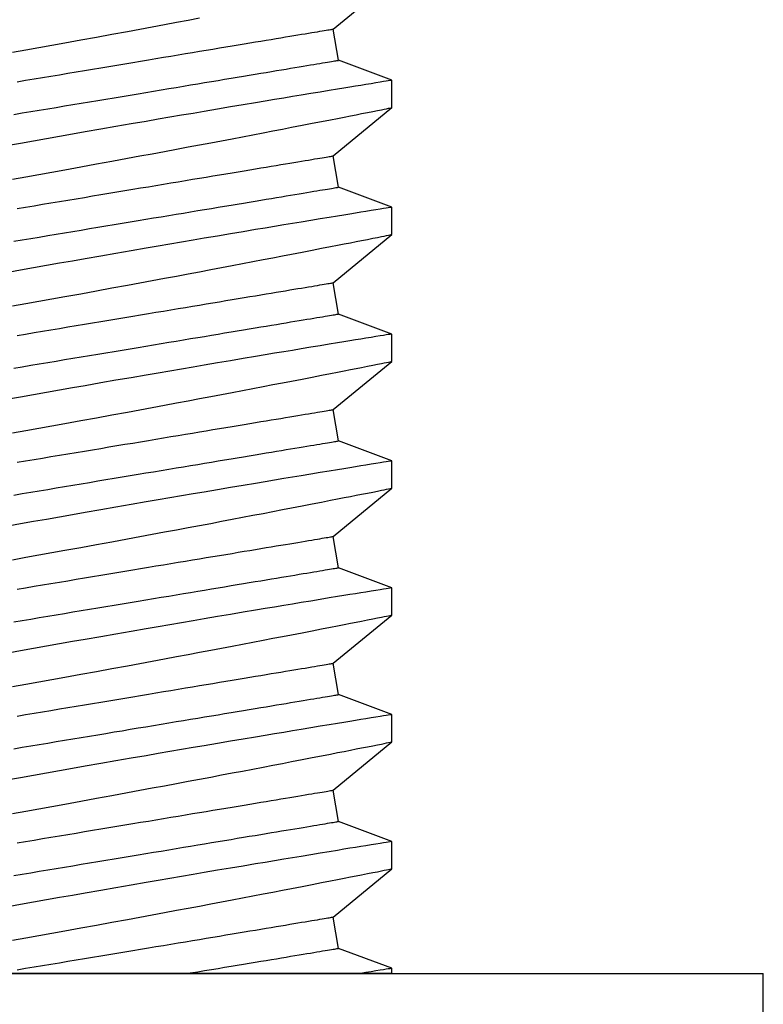
# Model space of a CAD drawing. Extents: x -6.1 to 6.8, y -31.1 to -17.8.
# Drawn here: x -5.6 to -5.3, y -26.4 to -26.1 of the extents above; entities that cross this region are included whole.
import ezdxf

# ---------------------------------------------------------------- set-up
doc = ezdxf.new("R2010")
doc.units = 0
doc.header["$MEASUREMENT"] = 0
doc.layers.get('0').update_dxf_attribs({"linetype": 'CONTINUOUS'})

msp = doc.modelspace()

# ---------------------------------------------------------------- linework, layer by layer
for p, q in [((-5.47815, -26.09972), (-5.45995, -26.08474)), ((-5.47653, -26.10944), (-5.47815, -26.09972)), ((-5.45995, -26.11565), (-5.47653, -26.10944)), ((-5.45995, -26.12415), (-5.45995, -26.11565)), ((-5.47815, -26.13913), (-5.45995, -26.12414)), ((-5.47653, -26.14884), (-5.47815, -26.13913)), ((-5.45995, -26.15506), (-5.47653, -26.14884)), ((-5.45995, -26.16355), (-5.45995, -26.15506)), ((-5.47815, -26.17853), (-5.45995, -26.16355)), ((-5.47653, -26.18825), (-5.47815, -26.17853)), ((-5.45995, -26.19446), (-5.47653, -26.18825)), ((-5.45995, -26.20295), (-5.45995, -26.19446)), ((-5.47815, -26.21794), (-5.45995, -26.20295)), ((-5.47653, -26.22765), (-5.47815, -26.21794)), ((-5.45995, -26.23387), (-5.47653, -26.22765)), ((-5.45995, -26.24236), (-5.45995, -26.23387)), ((-5.47815, -26.25734), (-5.45995, -26.24235)), ((-5.47653, -26.26706), (-5.47815, -26.25734)), ((-5.45995, -26.27327), (-5.47653, -26.26706)), ((-5.45995, -26.28176), (-5.45995, -26.27327)), ((-5.47815, -26.29674), (-5.45995, -26.28176)), ((-5.47653, -26.30646), (-5.47815, -26.29674)), ((-5.45995, -26.31267), (-5.47653, -26.30646)), ((-5.45995, -26.32117), (-5.45995, -26.31267)), ((-5.47815, -26.33615), (-5.45995, -26.32116)), ((-5.47653, -26.34587), (-5.47815, -26.33615)), ((-5.45995, -26.35208), (-5.47653, -26.34587)), ((-5.45995, -26.36057), (-5.45995, -26.35208)), ((-5.47815, -26.37555), (-5.45995, -26.36057)), ((-5.47653, -26.38527), (-5.47815, -26.37555)), ((-5.45995, -26.39148), (-5.47653, -26.38527)), ((-5.45995, -26.39304), (-5.45995, -26.39148))]:
    msp.add_line(p, q)
at = {"ltscale": 0.3}
for p, q in [((-5.81706, -26.39304), (-5.34462, -26.39304)), ((-5.45995, -26.39304), (-5.69466, -26.39304)), ((-5.34462, -26.44304), (-5.34462, -26.39304))]:
    msp.add_line(p, q, dxfattribs=at)
at = {"flags": 128}
for points in [[(-5.57773, -26.10693), (-5.57365, -26.1062), (-5.56959, -26.10547), (-5.56553, -26.10474), (-5.5615, -26.10401), (-5.55658, -26.10312), (-5.5517, -26.10223), (-5.54686, -26.10134), (-5.54208, -26.10046), (-5.53819, -26.09975), (-5.53435, -26.09903), (-5.53055, -26.09833), (-5.52682, -26.09763), (-5.52315, -26.09694), (-5.51965, -26.09629)], [(-5.57633, -26.11609), (-5.57369, -26.11565), (-5.57106, -26.11521), (-5.56843, -26.11477), (-5.56581, -26.11433), (-5.5632, -26.1139), (-5.5606, -26.11346), (-5.55801, -26.11303), (-5.55543, -26.1126), (-5.55288, -26.11218), (-5.55034, -26.11175), (-5.54782, -26.11133), (-5.54532, -26.11092), (-5.54284, -26.1105), (-5.54039, -26.1101), (-5.53796, -26.10969), (-5.53557, -26.10929), (-5.5332, -26.1089), (-5.53086, -26.10851), (-5.52856, -26.10812), (-5.52629, -26.10775), (-5.52406, -26.10737), (-5.52187, -26.10701), (-5.51971, -26.10665), (-5.5176, -26.1063), (-5.51552, -26.10595), (-5.51349, -26.10561), (-5.51151, -26.10528), (-5.50957, -26.10496), (-5.50768, -26.10464), (-5.50584, -26.10434), (-5.50405, -26.10404), (-5.50231, -26.10375), (-5.50062, -26.10347), (-5.49899, -26.1032), (-5.49741, -26.10293), (-5.49588, -26.10268), (-5.49442, -26.10243), (-5.49301, -26.1022), (-5.49166, -26.10197), (-5.49037, -26.10176), (-5.48914, -26.10155), (-5.48797, -26.10136), (-5.48687, -26.10118), (-5.48583, -26.101), (-5.48485, -26.10084), (-5.48393, -26.10069), (-5.48309, -26.10055), (-5.4823, -26.10042), (-5.48159, -26.1003), (-5.48094, -26.10019), (-5.48035, -26.10009), (-5.47984, -26.1), (-5.47939, -26.09993), (-5.47901, -26.09987), (-5.4787, -26.09982), (-5.47846, -26.09978), (-5.47829, -26.09975), (-5.47819, -26.09973), (-5.47815, -26.09972), (-5.47815, -26.09972)], [(-5.57735, -26.12624), (-5.57471, -26.1258), (-5.57207, -26.12536), (-5.56944, -26.12492), (-5.56681, -26.12449), (-5.56419, -26.12405), (-5.56158, -26.12361), (-5.55898, -26.12318), (-5.55639, -26.12275), (-5.55381, -26.12232), (-5.55126, -26.12189), (-5.54872, -26.12147), (-5.5462, -26.12105), (-5.5437, -26.12063), (-5.54122, -26.12022), (-5.53877, -26.11981), (-5.53634, -26.11941), (-5.53395, -26.11901), (-5.53158, -26.11861), (-5.52924, -26.11823), (-5.52694, -26.11784), (-5.52467, -26.11746), (-5.52244, -26.11709), (-5.52025, -26.11673), (-5.51809, -26.11637), (-5.51598, -26.11601), (-5.5139, -26.11567), (-5.51187, -26.11533), (-5.50989, -26.115), (-5.50795, -26.11468), (-5.50606, -26.11436), (-5.50422, -26.11405), (-5.50243, -26.11376), (-5.50069, -26.11347), (-5.499, -26.11318), (-5.49737, -26.11291), (-5.49579, -26.11265), (-5.49426, -26.1124), (-5.4928, -26.11215), (-5.49139, -26.11192), (-5.49004, -26.11169), (-5.48875, -26.11148), (-5.48752, -26.11127), (-5.48635, -26.11108), (-5.48525, -26.11089), (-5.48421, -26.11072), (-5.48323, -26.11056), (-5.48231, -26.1104), (-5.48147, -26.11026), (-5.48068, -26.11013), (-5.47997, -26.11001), (-5.47932, -26.1099), (-5.47873, -26.10981), (-5.47822, -26.10972), (-5.47777, -26.10965), (-5.47739, -26.10958), (-5.47708, -26.10953), (-5.47684, -26.10949), (-5.47667, -26.10946), (-5.47657, -26.10945), (-5.47653, -26.10944), (-5.47653, -26.10944)], [(-5.45995, -26.11565), (-5.46004, -26.11567), (-5.46026, -26.1157), (-5.46062, -26.11576), (-5.46112, -26.11584), (-5.46175, -26.11595), (-5.46251, -26.11607), (-5.46361, -26.11625), (-5.46491, -26.11646), (-5.46639, -26.1167), (-5.46806, -26.11697), (-5.46957, -26.11722), (-5.47121, -26.11749), (-5.47297, -26.11778), (-5.47484, -26.11808), (-5.47683, -26.11841), (-5.47942, -26.11884), (-5.48217, -26.11929), (-5.48508, -26.11977), (-5.48815, -26.12028), (-5.49078, -26.12072), (-5.49352, -26.12117), (-5.49635, -26.12164), (-5.49927, -26.12213), (-5.50227, -26.12263), (-5.50608, -26.12327), (-5.51001, -26.12394), (-5.51406, -26.12462), (-5.51821, -26.12532), (-5.5217, -26.12592), (-5.52525, -26.12652), (-5.52887, -26.12714), (-5.53254, -26.12777), (-5.53625, -26.12841), (-5.5409, -26.12921), (-5.54561, -26.13003), (-5.55037, -26.13086), (-5.55518, -26.1317), (-5.55916, -26.13239), (-5.56317, -26.1331), (-5.56719, -26.13381), (-5.57123, -26.13452), (-5.57527, -26.13524), (-5.58024, -26.13613)], [(-5.57773, -26.14634), (-5.57365, -26.14561), (-5.56959, -26.14488), (-5.56553, -26.14415), (-5.5615, -26.14342), (-5.55658, -26.14252), (-5.5517, -26.14163), (-5.54686, -26.14075), (-5.54208, -26.13987), (-5.53819, -26.13915), (-5.53435, -26.13844), (-5.53055, -26.13773), (-5.52682, -26.13704), (-5.52315, -26.13635), (-5.51965, -26.13569), (-5.51621, -26.13504), (-5.51284, -26.13441), (-5.50954, -26.13378), (-5.50633, -26.13317), (-5.5031, -26.13255), (-5.49996, -26.13195), (-5.49691, -26.13137), (-5.49396, -26.1308), (-5.49111, -26.13025), (-5.48784, -26.12962), (-5.48472, -26.12901), (-5.48176, -26.12844), (-5.47897, -26.12789), (-5.4768, -26.12747), (-5.47475, -26.12707), (-5.47282, -26.12669), (-5.47102, -26.12633), (-5.46935, -26.126), (-5.46753, -26.12565), (-5.4659, -26.12532), (-5.46446, -26.12504), (-5.46322, -26.12479), (-5.46234, -26.12462), (-5.4616, -26.12447), (-5.46099, -26.12435), (-5.46053, -26.12426), (-5.4602, -26.12419), (-5.45998, -26.12415), (-5.45997, -26.12415)], [(-5.57633, -26.15549), (-5.57369, -26.15505), (-5.57106, -26.15461), (-5.56843, -26.15417), (-5.56581, -26.15374), (-5.5632, -26.1533), (-5.5606, -26.15287), (-5.55801, -26.15244), (-5.55543, -26.15201), (-5.55288, -26.15158), (-5.55034, -26.15116), (-5.54782, -26.15074), (-5.54532, -26.15032), (-5.54284, -26.14991), (-5.54039, -26.1495), (-5.53796, -26.1491), (-5.53557, -26.1487), (-5.5332, -26.1483), (-5.53086, -26.14791), (-5.52856, -26.14753), (-5.52629, -26.14715), (-5.52406, -26.14678), (-5.52187, -26.14641), (-5.51971, -26.14605), (-5.5176, -26.1457), (-5.51552, -26.14536), (-5.51349, -26.14502), (-5.51151, -26.14469), (-5.50957, -26.14436), (-5.50768, -26.14405), (-5.50584, -26.14374), (-5.50405, -26.14344), (-5.50231, -26.14315), (-5.50062, -26.14287), (-5.49899, -26.1426), (-5.49741, -26.14234), (-5.49588, -26.14208), (-5.49442, -26.14184), (-5.49301, -26.1416), (-5.49166, -26.14138), (-5.49037, -26.14116), (-5.48914, -26.14096), (-5.48797, -26.14076), (-5.48687, -26.14058), (-5.48583, -26.14041), (-5.48485, -26.14024), (-5.48393, -26.14009), (-5.48309, -26.13995), (-5.4823, -26.13982), (-5.48159, -26.1397), (-5.48094, -26.13959), (-5.48035, -26.13949), (-5.47984, -26.13941), (-5.47939, -26.13933), (-5.47901, -26.13927), (-5.4787, -26.13922), (-5.47846, -26.13918), (-5.47829, -26.13915), (-5.47819, -26.13913), (-5.47815, -26.13913), (-5.47815, -26.13913)], [(-5.57735, -26.16565), (-5.57471, -26.16521), (-5.57207, -26.16477), (-5.56944, -26.16433), (-5.56681, -26.16389), (-5.56419, -26.16345), (-5.56158, -26.16302), (-5.55898, -26.16259), (-5.55639, -26.16215), (-5.55381, -26.16172), (-5.55126, -26.1613), (-5.54872, -26.16088), (-5.5462, -26.16046), (-5.5437, -26.16004), (-5.54122, -26.15963), (-5.53877, -26.15922), (-5.53634, -26.15881), (-5.53395, -26.15841), (-5.53158, -26.15802), (-5.52924, -26.15763), (-5.52694, -26.15725), (-5.52467, -26.15687), (-5.52244, -26.1565), (-5.52025, -26.15613), (-5.51809, -26.15577), (-5.51598, -26.15542), (-5.5139, -26.15507), (-5.51187, -26.15473), (-5.50989, -26.1544), (-5.50795, -26.15408), (-5.50606, -26.15377), (-5.50422, -26.15346), (-5.50243, -26.15316), (-5.50069, -26.15287), (-5.499, -26.15259), (-5.49737, -26.15232), (-5.49579, -26.15205), (-5.49426, -26.1518), (-5.4928, -26.15156), (-5.49139, -26.15132), (-5.49004, -26.1511), (-5.48875, -26.15088), (-5.48752, -26.15068), (-5.48635, -26.15048), (-5.48525, -26.1503), (-5.48421, -26.15012), (-5.48323, -26.14996), (-5.48231, -26.14981), (-5.48147, -26.14967), (-5.48068, -26.14954), (-5.47997, -26.14942), (-5.47932, -26.14931), (-5.47873, -26.14921), (-5.47822, -26.14913), (-5.47777, -26.14905), (-5.47739, -26.14899), (-5.47708, -26.14894), (-5.47684, -26.1489), (-5.47667, -26.14887), (-5.47657, -26.14885), (-5.47653, -26.14884), (-5.47653, -26.14884)], [(-5.45995, -26.15506), (-5.46004, -26.15507), (-5.46026, -26.15511), (-5.46062, -26.15517), (-5.46112, -26.15525), (-5.46175, -26.15535), (-5.46251, -26.15547), (-5.46361, -26.15565), (-5.46491, -26.15586), (-5.46639, -26.15611), (-5.46806, -26.15638), (-5.46957, -26.15663), (-5.47121, -26.15689), (-5.47297, -26.15718), (-5.47484, -26.15749), (-5.47683, -26.15782), (-5.47942, -26.15824), (-5.48217, -26.1587), (-5.48508, -26.15918), (-5.48815, -26.15968), (-5.49078, -26.16012), (-5.49352, -26.16058), (-5.49635, -26.16105), (-5.49927, -26.16154), (-5.50227, -26.16204), (-5.50608, -26.16268), (-5.51001, -26.16334), (-5.51406, -26.16402), (-5.51821, -26.16473), (-5.5217, -26.16532), (-5.52525, -26.16593), (-5.52887, -26.16654), (-5.53254, -26.16717), (-5.53625, -26.16781), (-5.5409, -26.16862), (-5.54561, -26.16943), (-5.55037, -26.17026), (-5.55518, -26.1711), (-5.55916, -26.1718), (-5.56317, -26.1725), (-5.56719, -26.17321), (-5.57123, -26.17393), (-5.57527, -26.17465), (-5.58024, -26.17553)], [(-5.57773, -26.18574), (-5.57365, -26.18501), (-5.56959, -26.18428), (-5.56553, -26.18355), (-5.5615, -26.18282), (-5.55658, -26.18193), (-5.5517, -26.18104), (-5.54686, -26.18015), (-5.54208, -26.17927), (-5.53819, -26.17856), (-5.53435, -26.17784), (-5.53055, -26.17714), (-5.52682, -26.17644), (-5.52315, -26.17575), (-5.51965, -26.1751), (-5.51621, -26.17445), (-5.51284, -26.17381), (-5.50954, -26.17319), (-5.50633, -26.17257), (-5.5031, -26.17196), (-5.49996, -26.17136), (-5.49691, -26.17077), (-5.49396, -26.1702), (-5.49111, -26.16966), (-5.48784, -26.16902), (-5.48472, -26.16842), (-5.48176, -26.16784), (-5.47897, -26.1673), (-5.4768, -26.16687), (-5.47475, -26.16647), (-5.47282, -26.16609), (-5.47102, -26.16574), (-5.46935, -26.16541), (-5.46753, -26.16505), (-5.4659, -26.16473), (-5.46446, -26.16444), (-5.46322, -26.1642), (-5.46234, -26.16402), (-5.4616, -26.16387), (-5.46099, -26.16375), (-5.46053, -26.16366), (-5.4602, -26.16359), (-5.45998, -26.16355), (-5.45997, -26.16355)], [(-5.57633, -26.19489), (-5.57369, -26.19446), (-5.57106, -26.19402), (-5.56843, -26.19358), (-5.56581, -26.19314), (-5.5632, -26.19271), (-5.5606, -26.19227), (-5.55801, -26.19184), (-5.55543, -26.19141), (-5.55288, -26.19099), (-5.55034, -26.19056), (-5.54782, -26.19014), (-5.54532, -26.18973), (-5.54284, -26.18931), (-5.54039, -26.1889), (-5.53796, -26.1885), (-5.53557, -26.1881), (-5.5332, -26.18771), (-5.53086, -26.18732), (-5.52856, -26.18693), (-5.52629, -26.18656), (-5.52406, -26.18618), (-5.52187, -26.18582), (-5.51971, -26.18546), (-5.5176, -26.18511), (-5.51552, -26.18476), (-5.51349, -26.18442), (-5.51151, -26.18409), (-5.50957, -26.18377), (-5.50768, -26.18345), (-5.50584, -26.18315), (-5.50405, -26.18285), (-5.50231, -26.18256), (-5.50062, -26.18228), (-5.49899, -26.182), (-5.49741, -26.18174), (-5.49588, -26.18149), (-5.49442, -26.18124), (-5.49301, -26.18101), (-5.49166, -26.18078), (-5.49037, -26.18057), (-5.48914, -26.18036), (-5.48797, -26.18017), (-5.48687, -26.17998), (-5.48583, -26.17981), (-5.48485, -26.17965), (-5.48393, -26.1795), (-5.48309, -26.17935), (-5.4823, -26.17922), (-5.48159, -26.1791), (-5.48094, -26.179), (-5.48035, -26.1789), (-5.47984, -26.17881), (-5.47939, -26.17874), (-5.47901, -26.17868), (-5.4787, -26.17862), (-5.47846, -26.17858), (-5.47829, -26.17855), (-5.47819, -26.17854), (-5.47815, -26.17853), (-5.47815, -26.17853)], [(-5.57735, -26.20505), (-5.57471, -26.20461), (-5.57207, -26.20417), (-5.56944, -26.20373), (-5.56681, -26.2033), (-5.56419, -26.20286), (-5.56158, -26.20242), (-5.55898, -26.20199), (-5.55639, -26.20156), (-5.55381, -26.20113), (-5.55126, -26.2007), (-5.54872, -26.20028), (-5.5462, -26.19986), (-5.5437, -26.19944), (-5.54122, -26.19903), (-5.53877, -26.19862), (-5.53634, -26.19822), (-5.53395, -26.19782), (-5.53158, -26.19742), (-5.52924, -26.19703), (-5.52694, -26.19665), (-5.52467, -26.19627), (-5.52244, -26.1959), (-5.52025, -26.19553), (-5.51809, -26.19518), (-5.51598, -26.19482), (-5.5139, -26.19448), (-5.51187, -26.19414), (-5.50989, -26.19381), (-5.50795, -26.19349), (-5.50606, -26.19317), (-5.50422, -26.19286), (-5.50243, -26.19256), (-5.50069, -26.19227), (-5.499, -26.19199), (-5.49737, -26.19172), (-5.49579, -26.19146), (-5.49426, -26.1912), (-5.4928, -26.19096), (-5.49139, -26.19072), (-5.49004, -26.1905), (-5.48875, -26.19028), (-5.48752, -26.19008), (-5.48635, -26.18989), (-5.48525, -26.1897), (-5.48421, -26.18953), (-5.48323, -26.18936), (-5.48231, -26.18921), (-5.48147, -26.18907), (-5.48068, -26.18894), (-5.47997, -26.18882), (-5.47932, -26.18871), (-5.47873, -26.18862), (-5.47822, -26.18853), (-5.47777, -26.18846), (-5.47739, -26.18839), (-5.47708, -26.18834), (-5.47684, -26.1883), (-5.47667, -26.18827), (-5.47657, -26.18825), (-5.47653, -26.18825), (-5.47653, -26.18825)], [(-5.45995, -26.19446), (-5.46004, -26.19448), (-5.46026, -26.19451), (-5.46062, -26.19457), (-5.46112, -26.19465), (-5.46175, -26.19475), (-5.46251, -26.19488), (-5.46361, -26.19506), (-5.46491, -26.19527), (-5.46639, -26.19551), (-5.46806, -26.19578), (-5.46957, -26.19603), (-5.47121, -26.1963), (-5.47297, -26.19659), (-5.47484, -26.19689), (-5.47683, -26.19722), (-5.47942, -26.19765), (-5.48217, -26.1981), (-5.48508, -26.19858), (-5.48815, -26.19909), (-5.49078, -26.19953), (-5.49352, -26.19998), (-5.49635, -26.20045), (-5.49927, -26.20094), (-5.50227, -26.20144), (-5.50608, -26.20208), (-5.51001, -26.20274), (-5.51406, -26.20343), (-5.51821, -26.20413), (-5.5217, -26.20472), (-5.52525, -26.20533), (-5.52887, -26.20595), (-5.53254, -26.20658), (-5.53625, -26.20722), (-5.5409, -26.20802), (-5.54561, -26.20884), (-5.55037, -26.20966), (-5.55518, -26.2105), (-5.55916, -26.2112), (-5.56317, -26.21191), (-5.56719, -26.21262), (-5.57123, -26.21333), (-5.57527, -26.21405), (-5.58024, -26.21494)], [(-5.57773, -26.22515), (-5.57365, -26.22442), (-5.56959, -26.22369), (-5.56553, -26.22296), (-5.5615, -26.22223), (-5.55658, -26.22133), (-5.5517, -26.22044), (-5.54686, -26.21956), (-5.54208, -26.21868), (-5.53819, -26.21796), (-5.53435, -26.21725), (-5.53055, -26.21654), (-5.52682, -26.21584), (-5.52315, -26.21516), (-5.51965, -26.2145), (-5.51621, -26.21385), (-5.51284, -26.21321), (-5.50954, -26.21259), (-5.50633, -26.21198), (-5.5031, -26.21136), (-5.49996, -26.21076), (-5.49691, -26.21018), (-5.49396, -26.20961), (-5.49111, -26.20906), (-5.48784, -26.20843), (-5.48472, -26.20782), (-5.48176, -26.20724), (-5.47897, -26.2067), (-5.4768, -26.20628), (-5.47475, -26.20587), (-5.47282, -26.2055), (-5.47102, -26.20514), (-5.46935, -26.20481), (-5.46753, -26.20445), (-5.4659, -26.20413), (-5.46446, -26.20385), (-5.46322, -26.2036), (-5.46234, -26.20343), (-5.4616, -26.20328), (-5.46099, -26.20316), (-5.46053, -26.20306), (-5.4602, -26.203), (-5.45998, -26.20296), (-5.45997, -26.20295)], [(-5.57633, -26.2343), (-5.57369, -26.23386), (-5.57106, -26.23342), (-5.56843, -26.23298), (-5.56581, -26.23255), (-5.5632, -26.23211), (-5.5606, -26.23168), (-5.55801, -26.23125), (-5.55543, -26.23082), (-5.55288, -26.23039), (-5.55034, -26.22997), (-5.54782, -26.22955), (-5.54532, -26.22913), (-5.54284, -26.22872), (-5.54039, -26.22831), (-5.53796, -26.2279), (-5.53557, -26.2275), (-5.5332, -26.22711), (-5.53086, -26.22672), (-5.52856, -26.22634), (-5.52629, -26.22596), (-5.52406, -26.22559), (-5.52187, -26.22522), (-5.51971, -26.22486), (-5.5176, -26.22451), (-5.51552, -26.22416), (-5.51349, -26.22383), (-5.51151, -26.2235), (-5.50957, -26.22317), (-5.50768, -26.22286), (-5.50584, -26.22255), (-5.50405, -26.22225), (-5.50231, -26.22196), (-5.50062, -26.22168), (-5.49899, -26.22141), (-5.49741, -26.22114), (-5.49588, -26.22089), (-5.49442, -26.22065), (-5.49301, -26.22041), (-5.49166, -26.22019), (-5.49037, -26.21997), (-5.48914, -26.21977), (-5.48797, -26.21957), (-5.48687, -26.21939), (-5.48583, -26.21921), (-5.48485, -26.21905), (-5.48393, -26.2189), (-5.48309, -26.21876), (-5.4823, -26.21863), (-5.48159, -26.21851), (-5.48094, -26.2184), (-5.48035, -26.2183), (-5.47984, -26.21822), (-5.47939, -26.21814), (-5.47901, -26.21808), (-5.4787, -26.21803), (-5.47846, -26.21799), (-5.47829, -26.21796), (-5.47819, -26.21794), (-5.47815, -26.21794), (-5.47815, -26.21794)], [(-5.57735, -26.24446), (-5.57471, -26.24402), (-5.57207, -26.24358), (-5.56944, -26.24314), (-5.56681, -26.2427), (-5.56419, -26.24226), (-5.56158, -26.24183), (-5.55898, -26.24139), (-5.55639, -26.24096), (-5.55381, -26.24053), (-5.55126, -26.24011), (-5.54872, -26.23968), (-5.5462, -26.23926), (-5.5437, -26.23885), (-5.54122, -26.23843), (-5.53877, -26.23803), (-5.53634, -26.23762), (-5.53395, -26.23722), (-5.53158, -26.23683), (-5.52924, -26.23644), (-5.52694, -26.23605), (-5.52467, -26.23568), (-5.52244, -26.2353), (-5.52025, -26.23494), (-5.51809, -26.23458), (-5.51598, -26.23423), (-5.5139, -26.23388), (-5.51187, -26.23354), (-5.50989, -26.23321), (-5.50795, -26.23289), (-5.50606, -26.23257), (-5.50422, -26.23227), (-5.50243, -26.23197), (-5.50069, -26.23168), (-5.499, -26.2314), (-5.49737, -26.23113), (-5.49579, -26.23086), (-5.49426, -26.23061), (-5.4928, -26.23036), (-5.49139, -26.23013), (-5.49004, -26.2299), (-5.48875, -26.22969), (-5.48752, -26.22948), (-5.48635, -26.22929), (-5.48525, -26.22911), (-5.48421, -26.22893), (-5.48323, -26.22877), (-5.48231, -26.22862), (-5.48147, -26.22848), (-5.48068, -26.22834), (-5.47997, -26.22823), (-5.47932, -26.22812), (-5.47873, -26.22802), (-5.47822, -26.22793), (-5.47777, -26.22786), (-5.47739, -26.2278), (-5.47708, -26.22774), (-5.47684, -26.2277), (-5.47667, -26.22768), (-5.47657, -26.22766), (-5.47653, -26.22765), (-5.47653, -26.22765)], [(-5.45995, -26.23387), (-5.46004, -26.23388), (-5.46026, -26.23392), (-5.46062, -26.23398), (-5.46112, -26.23406), (-5.46175, -26.23416), (-5.46251, -26.23428), (-5.46361, -26.23446), (-5.46491, -26.23467), (-5.46639, -26.23491), (-5.46806, -26.23519), (-5.46957, -26.23543), (-5.47121, -26.2357), (-5.47297, -26.23599), (-5.47484, -26.2363), (-5.47683, -26.23662), (-5.47942, -26.23705), (-5.48217, -26.2375), (-5.48508, -26.23798), (-5.48815, -26.23849), (-5.49078, -26.23893), (-5.49352, -26.23938), (-5.49635, -26.23986), (-5.49927, -26.24034), (-5.50227, -26.24085), (-5.50608, -26.24149), (-5.51001, -26.24215), (-5.51406, -26.24283), (-5.51821, -26.24354), (-5.5217, -26.24413), (-5.52525, -26.24474), (-5.52887, -26.24535), (-5.53254, -26.24598), (-5.53625, -26.24662), (-5.5409, -26.24742), (-5.54561, -26.24824), (-5.55037, -26.24907), (-5.55518, -26.24991), (-5.55916, -26.25061), (-5.56317, -26.25131), (-5.56719, -26.25202), (-5.57123, -26.25274), (-5.57527, -26.25346), (-5.58024, -26.25434)], [(-5.57773, -26.26455), (-5.57365, -26.26382), (-5.56959, -26.26309), (-5.56553, -26.26236), (-5.5615, -26.26163), (-5.55658, -26.26074), (-5.5517, -26.25985), (-5.54686, -26.25896), (-5.54208, -26.25808), (-5.53819, -26.25736), (-5.53435, -26.25665), (-5.53055, -26.25595), (-5.52682, -26.25525), (-5.52315, -26.25456), (-5.51965, -26.2539), (-5.51621, -26.25326), (-5.51284, -26.25262), (-5.50954, -26.25199), (-5.50633, -26.25138), (-5.5031, -26.25077), (-5.49996, -26.25017), (-5.49691, -26.24958), (-5.49396, -26.24901), (-5.49111, -26.24846), (-5.48784, -26.24783), (-5.48472, -26.24722), (-5.48176, -26.24665), (-5.47897, -26.2461), (-5.4768, -26.24568), (-5.47475, -26.24528), (-5.47282, -26.2449), (-5.47102, -26.24455), (-5.46935, -26.24422), (-5.46753, -26.24386), (-5.4659, -26.24354), (-5.46446, -26.24325), (-5.46322, -26.243), (-5.46234, -26.24283), (-5.4616, -26.24268), (-5.46099, -26.24256), (-5.46053, -26.24247), (-5.4602, -26.2424), (-5.45998, -26.24236), (-5.45997, -26.24236)], [(-5.57633, -26.2737), (-5.57369, -26.27326), (-5.57106, -26.27282), (-5.56843, -26.27239), (-5.56581, -26.27195), (-5.5632, -26.27151), (-5.5606, -26.27108), (-5.55801, -26.27065), (-5.55543, -26.27022), (-5.55288, -26.26979), (-5.55034, -26.26937), (-5.54782, -26.26895), (-5.54532, -26.26853), (-5.54284, -26.26812), (-5.54039, -26.26771), (-5.53796, -26.26731), (-5.53557, -26.26691), (-5.5332, -26.26651), (-5.53086, -26.26613), (-5.52856, -26.26574), (-5.52629, -26.26536), (-5.52406, -26.26499), (-5.52187, -26.26463), (-5.51971, -26.26427), (-5.5176, -26.26391), (-5.51552, -26.26357), (-5.51349, -26.26323), (-5.51151, -26.2629), (-5.50957, -26.26258), (-5.50768, -26.26226), (-5.50584, -26.26195), (-5.50405, -26.26166), (-5.50231, -26.26137), (-5.50062, -26.26108), (-5.49899, -26.26081), (-5.49741, -26.26055), (-5.49588, -26.2603), (-5.49442, -26.26005), (-5.49301, -26.25982), (-5.49166, -26.25959), (-5.49037, -26.25938), (-5.48914, -26.25917), (-5.48797, -26.25898), (-5.48687, -26.25879), (-5.48583, -26.25862), (-5.48485, -26.25846), (-5.48393, -26.2583), (-5.48309, -26.25816), (-5.4823, -26.25803), (-5.48159, -26.25791), (-5.48094, -26.2578), (-5.48035, -26.25771), (-5.47984, -26.25762), (-5.47939, -26.25755), (-5.47901, -26.25748), (-5.4787, -26.25743), (-5.47846, -26.25739), (-5.47829, -26.25736), (-5.47819, -26.25735), (-5.47815, -26.25734), (-5.47815, -26.25734)], [(-5.57735, -26.28386), (-5.57471, -26.28342), (-5.57207, -26.28298), (-5.56944, -26.28254), (-5.56681, -26.2821), (-5.56419, -26.28167), (-5.56158, -26.28123), (-5.55898, -26.2808), (-5.55639, -26.28037), (-5.55381, -26.27994), (-5.55126, -26.27951), (-5.54872, -26.27909), (-5.5462, -26.27867), (-5.5437, -26.27825), (-5.54122, -26.27784), (-5.53877, -26.27743), (-5.53634, -26.27703), (-5.53395, -26.27663), (-5.53158, -26.27623), (-5.52924, -26.27584), (-5.52694, -26.27546), (-5.52467, -26.27508), (-5.52244, -26.27471), (-5.52025, -26.27434), (-5.51809, -26.27398), (-5.51598, -26.27363), (-5.5139, -26.27329), (-5.51187, -26.27295), (-5.50989, -26.27262), (-5.50795, -26.27229), (-5.50606, -26.27198), (-5.50422, -26.27167), (-5.50243, -26.27137), (-5.50069, -26.27108), (-5.499, -26.2708), (-5.49737, -26.27053), (-5.49579, -26.27027), (-5.49426, -26.27001), (-5.4928, -26.26977), (-5.49139, -26.26953), (-5.49004, -26.26931), (-5.48875, -26.26909), (-5.48752, -26.26889), (-5.48635, -26.26869), (-5.48525, -26.26851), (-5.48421, -26.26834), (-5.48323, -26.26817), (-5.48231, -26.26802), (-5.48147, -26.26788), (-5.48068, -26.26775), (-5.47997, -26.26763), (-5.47932, -26.26752), (-5.47873, -26.26742), (-5.47822, -26.26734), (-5.47777, -26.26726), (-5.47739, -26.2672), (-5.47708, -26.26715), (-5.47684, -26.26711), (-5.47667, -26.26708), (-5.47657, -26.26706), (-5.47653, -26.26706), (-5.47653, -26.26706)], [(-5.45995, -26.27327), (-5.46004, -26.27328), (-5.46026, -26.27332), (-5.46062, -26.27338), (-5.46112, -26.27346), (-5.46175, -26.27356), (-5.46251, -26.27369), (-5.46361, -26.27387), (-5.46491, -26.27408), (-5.46639, -26.27432), (-5.46806, -26.27459), (-5.46957, -26.27484), (-5.47121, -26.27511), (-5.47297, -26.27539), (-5.47484, -26.2757), (-5.47683, -26.27603), (-5.47942, -26.27645), (-5.48217, -26.27691), (-5.48508, -26.27739), (-5.48815, -26.2779), (-5.49078, -26.27833), (-5.49352, -26.27879), (-5.49635, -26.27926), (-5.49927, -26.27975), (-5.50227, -26.28025), (-5.50608, -26.28089), (-5.51001, -26.28155), (-5.51406, -26.28224), (-5.51821, -26.28294), (-5.5217, -26.28353), (-5.52525, -26.28414), (-5.52887, -26.28476), (-5.53254, -26.28539), (-5.53625, -26.28603), (-5.5409, -26.28683), (-5.54561, -26.28764), (-5.55037, -26.28847), (-5.55518, -26.28931), (-5.55916, -26.29001), (-5.56317, -26.29072), (-5.56719, -26.29143), (-5.57123, -26.29214), (-5.57527, -26.29286), (-5.58024, -26.29375)], [(-5.57773, -26.30395), (-5.57365, -26.30323), (-5.56959, -26.3025), (-5.56553, -26.30176), (-5.5615, -26.30103), (-5.55658, -26.30014), (-5.5517, -26.29925), (-5.54686, -26.29836), (-5.54208, -26.29749), (-5.53819, -26.29677), (-5.53435, -26.29606), (-5.53055, -26.29535), (-5.52682, -26.29465), (-5.52315, -26.29397), (-5.51965, -26.29331), (-5.51621, -26.29266), (-5.51284, -26.29202), (-5.50954, -26.2914), (-5.50633, -26.29079), (-5.5031, -26.29017), (-5.49996, -26.28957), (-5.49691, -26.28898), (-5.49396, -26.28842), (-5.49111, -26.28787), (-5.48784, -26.28723), (-5.48472, -26.28663), (-5.48176, -26.28605), (-5.47897, -26.28551), (-5.4768, -26.28508), (-5.47475, -26.28468), (-5.47282, -26.2843), (-5.47102, -26.28395), (-5.46935, -26.28362), (-5.46753, -26.28326), (-5.4659, -26.28294), (-5.46446, -26.28265), (-5.46322, -26.28241), (-5.46234, -26.28223), (-5.4616, -26.28209), (-5.46099, -26.28197), (-5.46053, -26.28187), (-5.4602, -26.28181), (-5.45998, -26.28176), (-5.45997, -26.28176)], [(-5.57633, -26.31311), (-5.57369, -26.31267), (-5.57106, -26.31223), (-5.56843, -26.31179), (-5.56581, -26.31135), (-5.5632, -26.31092), (-5.5606, -26.31048), (-5.55801, -26.31005), (-5.55543, -26.30962), (-5.55288, -26.3092), (-5.55034, -26.30877), (-5.54782, -26.30835), (-5.54532, -26.30794), (-5.54284, -26.30753), (-5.54039, -26.30712), (-5.53796, -26.30671), (-5.53557, -26.30631), (-5.5332, -26.30592), (-5.53086, -26.30553), (-5.52856, -26.30515), (-5.52629, -26.30477), (-5.52406, -26.3044), (-5.52187, -26.30403), (-5.51971, -26.30367), (-5.5176, -26.30332), (-5.51552, -26.30297), (-5.51349, -26.30263), (-5.51151, -26.3023), (-5.50957, -26.30198), (-5.50768, -26.30167), (-5.50584, -26.30136), (-5.50405, -26.30106), (-5.50231, -26.30077), (-5.50062, -26.30049), (-5.49899, -26.30022), (-5.49741, -26.29995), (-5.49588, -26.2997), (-5.49442, -26.29945), (-5.49301, -26.29922), (-5.49166, -26.299), (-5.49037, -26.29878), (-5.48914, -26.29858), (-5.48797, -26.29838), (-5.48687, -26.2982), (-5.48583, -26.29802), (-5.48485, -26.29786), (-5.48393, -26.29771), (-5.48309, -26.29757), (-5.4823, -26.29744), (-5.48159, -26.29732), (-5.48094, -26.29721), (-5.48035, -26.29711), (-5.47984, -26.29703), (-5.47939, -26.29695), (-5.47901, -26.29689), (-5.4787, -26.29684), (-5.47846, -26.2968), (-5.47829, -26.29677), (-5.47819, -26.29675), (-5.47815, -26.29674), (-5.47815, -26.29674)], [(-5.57735, -26.32326), (-5.57471, -26.32282), (-5.57207, -26.32238), (-5.56944, -26.32195), (-5.56681, -26.32151), (-5.56419, -26.32107), (-5.56158, -26.32064), (-5.55898, -26.3202), (-5.55639, -26.31977), (-5.55381, -26.31934), (-5.55126, -26.31892), (-5.54872, -26.31849), (-5.5462, -26.31807), (-5.5437, -26.31766), (-5.54122, -26.31724), (-5.53877, -26.31683), (-5.53634, -26.31643), (-5.53395, -26.31603), (-5.53158, -26.31564), (-5.52924, -26.31525), (-5.52694, -26.31486), (-5.52467, -26.31448), (-5.52244, -26.31411), (-5.52025, -26.31375), (-5.51809, -26.31339), (-5.51598, -26.31304), (-5.5139, -26.31269), (-5.51187, -26.31235), (-5.50989, -26.31202), (-5.50795, -26.3117), (-5.50606, -26.31138), (-5.50422, -26.31108), (-5.50243, -26.31078), (-5.50069, -26.31049), (-5.499, -26.31021), (-5.49737, -26.30993), (-5.49579, -26.30967), (-5.49426, -26.30942), (-5.4928, -26.30917), (-5.49139, -26.30894), (-5.49004, -26.30871), (-5.48875, -26.3085), (-5.48752, -26.30829), (-5.48635, -26.3081), (-5.48525, -26.30791), (-5.48421, -26.30774), (-5.48323, -26.30758), (-5.48231, -26.30742), (-5.48147, -26.30728), (-5.48068, -26.30715), (-5.47997, -26.30703), (-5.47932, -26.30693), (-5.47873, -26.30683), (-5.47822, -26.30674), (-5.47777, -26.30667), (-5.47739, -26.3066), (-5.47708, -26.30655), (-5.47684, -26.30651), (-5.47667, -26.30648), (-5.47657, -26.30647), (-5.47653, -26.30646), (-5.47653, -26.30646)], [(-5.45995, -26.31267), (-5.46004, -26.31269), (-5.46026, -26.31273), (-5.46062, -26.31278), (-5.46112, -26.31286), (-5.46175, -26.31297), (-5.46251, -26.31309), (-5.46361, -26.31327), (-5.46491, -26.31348), (-5.46639, -26.31372), (-5.46806, -26.31399), (-5.46957, -26.31424), (-5.47121, -26.31451), (-5.47297, -26.3148), (-5.47484, -26.31511), (-5.47683, -26.31543), (-5.47942, -26.31586), (-5.48217, -26.31631), (-5.48508, -26.31679), (-5.48815, -26.3173), (-5.49078, -26.31774), (-5.49352, -26.31819), (-5.49635, -26.31866), (-5.49927, -26.31915), (-5.50227, -26.31966), (-5.50608, -26.32029), (-5.51001, -26.32096), (-5.51406, -26.32164), (-5.51821, -26.32234), (-5.5217, -26.32294), (-5.52525, -26.32354), (-5.52887, -26.32416), (-5.53254, -26.32479), (-5.53625, -26.32543), (-5.5409, -26.32623), (-5.54561, -26.32705), (-5.55037, -26.32788), (-5.55518, -26.32872), (-5.55916, -26.32941), (-5.56317, -26.33012), (-5.56719, -26.33083), (-5.57123, -26.33155), (-5.57527, -26.33226), (-5.58024, -26.33315)], [(-5.57773, -26.34336), (-5.57365, -26.34263), (-5.56959, -26.3419), (-5.56553, -26.34117), (-5.5615, -26.34044), (-5.55658, -26.33955), (-5.5517, -26.33865), (-5.54686, -26.33777), (-5.54208, -26.33689), (-5.53819, -26.33617), (-5.53435, -26.33546), (-5.53055, -26.33475), (-5.52682, -26.33406), (-5.52315, -26.33337), (-5.51965, -26.33271), (-5.51621, -26.33206), (-5.51284, -26.33143), (-5.50954, -26.3308), (-5.50633, -26.33019), (-5.5031, -26.32957), (-5.49996, -26.32897), (-5.49691, -26.32839), (-5.49396, -26.32782), (-5.49111, -26.32727), (-5.48784, -26.32664), (-5.48472, -26.32603), (-5.48176, -26.32546), (-5.47897, -26.32491), (-5.4768, -26.32449), (-5.47475, -26.32409), (-5.47282, -26.32371), (-5.47102, -26.32335), (-5.46935, -26.32303), (-5.46753, -26.32267), (-5.4659, -26.32234), (-5.46446, -26.32206), (-5.46322, -26.32181), (-5.46234, -26.32164), (-5.4616, -26.32149), (-5.46099, -26.32137), (-5.46053, -26.32128), (-5.4602, -26.32121), (-5.45998, -26.32117), (-5.45997, -26.32117)], [(-5.57633, -26.35251), (-5.57369, -26.35207), (-5.57106, -26.35163), (-5.56843, -26.35119), (-5.56581, -26.35076), (-5.5632, -26.35032), (-5.5606, -26.34989), (-5.55801, -26.34946), (-5.55543, -26.34903), (-5.55288, -26.3486), (-5.55034, -26.34818), (-5.54782, -26.34776), (-5.54532, -26.34734), (-5.54284, -26.34693), (-5.54039, -26.34652), (-5.53796, -26.34612), (-5.53557, -26.34572), (-5.5332, -26.34532), (-5.53086, -26.34493), (-5.52856, -26.34455), (-5.52629, -26.34417), (-5.52406, -26.3438), (-5.52187, -26.34343), (-5.51971, -26.34307), (-5.5176, -26.34272), (-5.51552, -26.34238), (-5.51349, -26.34204), (-5.51151, -26.34171), (-5.50957, -26.34138), (-5.50768, -26.34107), (-5.50584, -26.34076), (-5.50405, -26.34046), (-5.50231, -26.34017), (-5.50062, -26.33989), (-5.49899, -26.33962), (-5.49741, -26.33936), (-5.49588, -26.3391), (-5.49442, -26.33886), (-5.49301, -26.33862), (-5.49166, -26.3384), (-5.49037, -26.33818), (-5.48914, -26.33798), (-5.48797, -26.33779), (-5.48687, -26.3376), (-5.48583, -26.33743), (-5.48485, -26.33726), (-5.48393, -26.33711), (-5.48309, -26.33697), (-5.4823, -26.33684), (-5.48159, -26.33672), (-5.48094, -26.33661), (-5.48035, -26.33652), (-5.47984, -26.33643), (-5.47939, -26.33636), (-5.47901, -26.33629), (-5.4787, -26.33624), (-5.47846, -26.3362), (-5.47829, -26.33617), (-5.47819, -26.33615), (-5.47815, -26.33615), (-5.47815, -26.33615)], [(-5.57735, -26.36267), (-5.57471, -26.36223), (-5.57207, -26.36179), (-5.56944, -26.36135), (-5.56681, -26.36091), (-5.56419, -26.36047), (-5.56158, -26.36004), (-5.55898, -26.35961), (-5.55639, -26.35917), (-5.55381, -26.35875), (-5.55126, -26.35832), (-5.54872, -26.3579), (-5.5462, -26.35748), (-5.5437, -26.35706), (-5.54122, -26.35665), (-5.53877, -26.35624), (-5.53634, -26.35583), (-5.53395, -26.35543), (-5.53158, -26.35504), (-5.52924, -26.35465), (-5.52694, -26.35427), (-5.52467, -26.35389), (-5.52244, -26.35352), (-5.52025, -26.35315), (-5.51809, -26.35279), (-5.51598, -26.35244), (-5.5139, -26.35209), (-5.51187, -26.35176), (-5.50989, -26.35142), (-5.50795, -26.3511), (-5.50606, -26.35079), (-5.50422, -26.35048), (-5.50243, -26.35018), (-5.50069, -26.34989), (-5.499, -26.34961), (-5.49737, -26.34934), (-5.49579, -26.34907), (-5.49426, -26.34882), (-5.4928, -26.34858), (-5.49139, -26.34834), (-5.49004, -26.34812), (-5.48875, -26.3479), (-5.48752, -26.3477), (-5.48635, -26.3475), (-5.48525, -26.34732), (-5.48421, -26.34714), (-5.48323, -26.34698), (-5.48231, -26.34683), (-5.48147, -26.34669), (-5.48068, -26.34656), (-5.47997, -26.34644), (-5.47932, -26.34633), (-5.47873, -26.34623), (-5.47822, -26.34615), (-5.47777, -26.34607), (-5.47739, -26.34601), (-5.47708, -26.34596), (-5.47684, -26.34592), (-5.47667, -26.34589), (-5.47657, -26.34587), (-5.47653, -26.34587), (-5.47653, -26.34587)], [(-5.45995, -26.35208), (-5.46004, -26.35209), (-5.46026, -26.35213), (-5.46062, -26.35219), (-5.46112, -26.35227), (-5.46175, -26.35237), (-5.46251, -26.35249), (-5.46361, -26.35267), (-5.46491, -26.35288), (-5.46639, -26.35313), (-5.46806, -26.3534), (-5.46957, -26.35365), (-5.47121, -26.35391), (-5.47297, -26.3542), (-5.47484, -26.35451), (-5.47683, -26.35484), (-5.47942, -26.35526), (-5.48217, -26.35572), (-5.48508, -26.3562), (-5.48815, -26.3567), (-5.49078, -26.35714), (-5.49352, -26.3576), (-5.49635, -26.35807), (-5.49927, -26.35856), (-5.50227, -26.35906), (-5.50608, -26.3597), (-5.51001, -26.36036), (-5.51406, -26.36104), (-5.51821, -26.36175), (-5.5217, -26.36234), (-5.52525, -26.36295), (-5.52887, -26.36357), (-5.53254, -26.36419), (-5.53625, -26.36483), (-5.5409, -26.36564), (-5.54561, -26.36645), (-5.55037, -26.36728), (-5.55518, -26.36812), (-5.55916, -26.36882), (-5.56317, -26.36952), (-5.56719, -26.37023), (-5.57123, -26.37095), (-5.57527, -26.37167), (-5.58024, -26.37255)], [(-5.57773, -26.38276), (-5.57365, -26.38203), (-5.56959, -26.3813), (-5.56553, -26.38057), (-5.5615, -26.37984), (-5.55658, -26.37895), (-5.5517, -26.37806), (-5.54686, -26.37717), (-5.54208, -26.37629), (-5.53819, -26.37558), (-5.53435, -26.37486), (-5.53055, -26.37416), (-5.52682, -26.37346), (-5.52315, -26.37277), (-5.51965, -26.37212), (-5.51621, -26.37147), (-5.51284, -26.37083), (-5.50954, -26.37021), (-5.50633, -26.36959), (-5.5031, -26.36898), (-5.49996, -26.36838), (-5.49691, -26.36779), (-5.49396, -26.36723), (-5.49111, -26.36668), (-5.48784, -26.36604), (-5.48472, -26.36544), (-5.48176, -26.36486), (-5.47897, -26.36432), (-5.4768, -26.36389), (-5.47475, -26.36349), (-5.47282, -26.36311), (-5.47102, -26.36276), (-5.46935, -26.36243), (-5.46753, -26.36207), (-5.4659, -26.36175), (-5.46446, -26.36146), (-5.46322, -26.36122), (-5.46234, -26.36104), (-5.4616, -26.36089), (-5.46099, -26.36077), (-5.46053, -26.36068), (-5.4602, -26.36062), (-5.45998, -26.36057), (-5.45997, -26.36057)], [(-5.57633, -26.39192), (-5.57369, -26.39148), (-5.57106, -26.39104), (-5.56843, -26.3906), (-5.56581, -26.39016), (-5.5632, -26.38973), (-5.5606, -26.38929), (-5.55801, -26.38886), (-5.55543, -26.38843), (-5.55288, -26.38801), (-5.55034, -26.38758), (-5.54782, -26.38716), (-5.54532, -26.38675), (-5.54284, -26.38633), (-5.54039, -26.38593), (-5.53796, -26.38552), (-5.53557, -26.38512), (-5.5332, -26.38473), (-5.53086, -26.38434), (-5.52856, -26.38395), (-5.52629, -26.38358), (-5.52406, -26.3832), (-5.52187, -26.38284), (-5.51971, -26.38248), (-5.5176, -26.38213), (-5.51552, -26.38178), (-5.51349, -26.38144), (-5.51151, -26.38111), (-5.50957, -26.38079), (-5.50768, -26.38047), (-5.50584, -26.38017), (-5.50405, -26.37987), (-5.50231, -26.37958), (-5.50062, -26.3793), (-5.49899, -26.37902), (-5.49741, -26.37876), (-5.49588, -26.37851), (-5.49442, -26.37826), (-5.49301, -26.37803), (-5.49166, -26.3778), (-5.49037, -26.37759), (-5.48914, -26.37738), (-5.48797, -26.37719), (-5.48687, -26.37701), (-5.48583, -26.37683), (-5.48485, -26.37667), (-5.48393, -26.37652), (-5.48309, -26.37637), (-5.4823, -26.37624), (-5.48159, -26.37612), (-5.48094, -26.37602), (-5.48035, -26.37592), (-5.47984, -26.37583), (-5.47939, -26.37576), (-5.47901, -26.3757), (-5.4787, -26.37564), (-5.47846, -26.3756), (-5.47829, -26.37558), (-5.47819, -26.37556), (-5.47815, -26.37555), (-5.47815, -26.37555)], [(-5.52318, -26.39304), (-5.52244, -26.39292), (-5.52025, -26.39256), (-5.51809, -26.3922), (-5.51598, -26.39184), (-5.5139, -26.3915), (-5.51187, -26.39116), (-5.50989, -26.39083), (-5.50795, -26.39051), (-5.50606, -26.39019), (-5.50422, -26.38988), (-5.50243, -26.38959), (-5.50069, -26.3893), (-5.499, -26.38901), (-5.49737, -26.38874), (-5.49579, -26.38848), (-5.49426, -26.38822), (-5.4928, -26.38798), (-5.49139, -26.38775), (-5.49004, -26.38752), (-5.48875, -26.38731), (-5.48752, -26.3871), (-5.48635, -26.38691), (-5.48525, -26.38672), (-5.48421, -26.38655), (-5.48323, -26.38639), (-5.48231, -26.38623), (-5.48147, -26.38609), (-5.48068, -26.38596), (-5.47997, -26.38584), (-5.47932, -26.38573), (-5.47873, -26.38564), (-5.47822, -26.38555), (-5.47777, -26.38548), (-5.47739, -26.38541), (-5.47708, -26.38536), (-5.47684, -26.38532), (-5.47667, -26.38529), (-5.47657, -26.38528), (-5.47653, -26.38527), (-5.47653, -26.38527)], [(-5.45995, -26.39148), (-5.46004, -26.3915), (-5.46026, -26.39153), (-5.46062, -26.39159), (-5.46112, -26.39167), (-5.46175, -26.39177), (-5.46251, -26.3919), (-5.46361, -26.39208), (-5.46491, -26.39229), (-5.46639, -26.39253), (-5.46806, -26.3928), (-5.46954, -26.39304)]]:
    msp.add_lwpolyline(points, dxfattribs=at)

doc.saveas('drawing.dxf')
